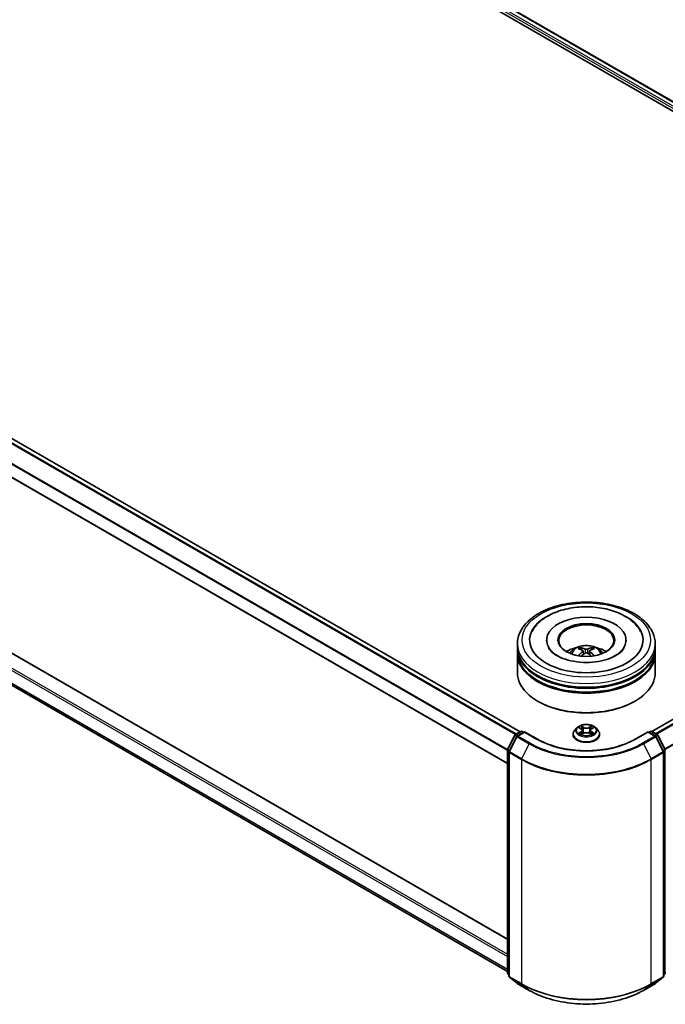
# Model space of a CAD drawing. Units: millimetres. Extents: x 36 to 8307, y 20 to 1425.
# Drawn here: x 385 to 463, y 509 to 628 of the extents above; entities that cross this region are included whole.
import ezdxf

# ---------------------------------------------------------------- set-up
doc = ezdxf.new("R2010")
doc.units = ezdxf.units.MM
doc.header["$LTSCALE"] = 2.5
doc.layers.add('Visible (ISO)', color=7, linetype='Continuous', lineweight=35)
doc.layers.add('Visible Narrow (ISO)', color=7, linetype='Continuous', lineweight=25)

msp = doc.modelspace()

# ---------------------------------------------------------------- linework, layer by layer
at = {"layer": 'Visible (ISO)'}
for p, q in [((398.7159, 655.8629), (520.3728, 585.6242)), ((397.9927, 655.1084), (511.3776, 589.6456)), ((445.0818, 542.155), (323.425, 612.3936)), ((443.5402, 538.3055), (321.9226, 608.5214)), ((323.6214, 586.2884), (443.5402, 517.0532)), ((322.8421, 582.8337), (443.5402, 513.1485)), ((519.9125, 576.1956), (461.0309, 542.2003)), ((448.2902, 553.2574), (448.2902, 553.1485)), ((457.9013, 553.2574), (457.9013, 553.1485)), ((444.7624, 552.3502), (444.7624, 552.8038)), ((444.7624, 551.7605), (444.7624, 552.2141)), ((452.7138, 551.932), (452.7571, 551.5288)), ((453.4776, 551.932), (453.4343, 551.5288)), ((461.4291, 552.3502), (461.4291, 552.8038)), ((461.4291, 551.7605), (461.4291, 552.2141)), ((444.7624, 549.2656), (444.7624, 551.6244)), ((461.4291, 549.2656), (461.4291, 551.6244)), ((447.2817, 545.8182), (447.2032, 545.8636)), ((458.9097, 545.8182), (458.9883, 545.8636)), ((451.9564, 542.6246), (451.6808, 542.3171)), ((452.2263, 542.6583), (452.4629, 542.5169)), ((452.6085, 542.3227), (452.654, 541.8985)), ((453.5829, 542.3227), (453.5374, 541.8985)), ((453.7286, 542.5169), (453.9651, 542.6583)), ((453.9651, 542.6584), (453.9652, 542.6584)), ((454.235, 542.6246), (454.5106, 542.3171)), ((443.5584, 540.0243), (444.4389, 541.7527)), ((444.6743, 541.5711), (443.7548, 539.7662)), ((444.5041, 541.8214), (445.1556, 542.1976)), ((445.6318, 542.155), (444.7394, 541.6398)), ((445.3223, 542.1976), (445.514, 542.0869)), ((445.6318, 542.0986), (445.6318, 542.155)), ((447.1686, 541.2677), (445.6318, 542.155)), ((451.4846, 541.8264), (451.4846, 541.8449)), ((452.5062, 541.816), (452.7525, 541.9534)), ((453.4389, 541.9534), (453.6852, 541.816)), ((454.7068, 541.8264), (454.7068, 541.8449)), ((460.5596, 542.155), (459.0228, 541.2677)), ((460.5596, 542.155), (460.5596, 542.0986)), ((461.452, 541.6398), (460.5596, 542.155)), ((460.6775, 542.0869), (460.8691, 542.1976)), ((461.0358, 542.1976), (461.6874, 541.8214)), ((462.4366, 539.7662), (461.5172, 541.5711)), ((461.7525, 541.7527), (462.633, 540.0243)), ((443.5402, 512.9949), (443.5402, 539.9487)), ((443.7367, 539.6906), (443.7367, 512.5726)), ((462.4548, 512.5726), (462.4548, 539.6906)), ((443.7367, 512.7565), (443.6021, 512.8653)), ((462.5893, 512.8653), (462.4548, 512.7565)), ((443.7986, 512.4429), (444.718, 511.6998)), ((444.7394, 511.685), (446.1929, 510.8459)), ((459.9985, 510.8459), (461.452, 511.685)), ((461.4734, 511.6998), (462.3929, 512.4429))]:
    msp.add_line(p, q, dxfattribs=at)
for centre, start, end in [((444.5874, 541.6771), 120, 153.004492), ((444.8228, 541.4954), 120, 153.004492), ((445.239, 542.0533), 60, 120), ((460.9525, 542.0533), 60, 120), ((461.3687, 541.4954), 26.995508, 60), ((461.604, 541.6771), 26.995508, 60), ((443.7069, 539.9487), 153.004492, 180), ((462.4845, 539.9487), 0, 26.995508), ((443.9033, 539.6906), 153.004492, 180), ((462.2881, 539.6906), 0, 26.995508), ((443.7069, 512.9949), 180, 231.051724), ((443.9033, 512.5726), 180, 231.051724), ((462.2881, 512.5726), 308.948276, 0), ((462.4845, 512.9949), 308.948276, 0), ((444.8228, 511.8294), 231.051724, 240), ((461.3687, 511.8294), 300, 308.948276)]:
    msp.add_arc(centre, 0.1667, start, end, dxfattribs=at)
for centre, major_axis, ratio, start_param, end_param in [((453.0957, 553.2574), (6.8611, 0), 0.57735027, 2.28770637, 7.13707159), ((453.0957, 553.2574), (4.8056, 0), 0.57735027, 5.47106557, 10.23689769), ((453.0957, 553.1667), (-3.3333, 0), 0.57735027, 2.37272528, 7.05205268), ((453.0957, 552.2141), (8.3333, 0), 0.57735027, 3.12745005, 6.29732791), ((453.0957, 552.3502), (-8.3333, 0), 0.57735027, 0, 3.14159265), ((453.0957, 550.5357), (-3.3333, 0), 0.57735027, 5.07628371, 5.53058844), ((453.1534, 549.0291), (1.8963, -3.0722), 0.49462411, 2.44776077, 2.68674507), ((453.1534, 548.969), (-1.4116, -3.3229), 0.59526289, 3.96282307, 4.19313336), ((453.0437, 548.9657), (-1.6985, 3.1858), 0.65417299, 5.62601221, 5.86499651), ((453.1478, 548.9657), (-1.6985, -3.1858), 0.65417299, 3.55978145, 3.79876575), ((453.0381, 549.0291), (1.8963, 3.0722), 0.49462411, 0.45484759, 0.69383188), ((453.0381, 548.969), (-1.4116, 3.3229), 0.59526289, 5.2316446, 5.46195489), ((453.0957, 550.5357), (-3.3333, 0), 0.57735027, 3.89418952, 4.34849425), ((453.0957, 551.6244), (8.3333, 0), 0.57735027, 3.12745005, 6.29732791), ((453.0957, 551.7605), (-8.3333, 0), 0.57735027, 0, 3.14159265), ((453.0437, 549.0323), (2.1595, 2.8932), 0.55353421, 0.95931878, 1.15112494), ((453.1478, 549.0323), (2.1595, -2.8932), 0.55353421, 1.99046771, 2.18227387), ((453.0957, 552.2141), (-8.2222, 0), 0.57735027, 0.47828403, 2.66330862), ((453.0957, 549.2656), (8.3333, 0), 0.57735027, 3.14159265, 6.28318531), ((453.0957, 551.6244), (-8.2222, 0), 0.57735027, 0.47828403, 2.66330862), ((453.0957, 549.1749), (8.2222, 0), 0.57735027, 3.92699082, 5.49778714)]:
    msp.add_ellipse(centre, major_axis=major_axis, ratio=ratio, start_param=start_param, end_param=end_param, dxfattribs=at)
msp.add_ellipse((453.0957, 553.2574), major_axis=(-3.4444, 0), ratio=0.57735027, dxfattribs=at)
for points, knots in [([(444.7624, 552.8038), (444.7624, 553.3193), (444.8915, 553.8329), (445.3905, 554.8215), (445.774, 555.2922), (446.7737, 556.1603), (447.4067, 556.5498), (448.8445, 557.1897), (449.6515, 557.4381), (451.3491, 557.7688), (452.2389, 557.8519), (454.0153, 557.8478), (454.9017, 557.761), (456.5887, 557.4245), (457.3889, 557.1745), (458.8261, 556.5277), (459.4626, 556.1302), (460.493, 555.217), (460.8908, 554.7013), (461.3286, 553.7133), (461.4291, 553.2591), (461.4291, 552.8038)], [2.35619449, 2.35619449, 2.35619449, 2.35619449, 2.63979956, 2.63979956, 2.94299892, 2.94299892, 3.27026125, 3.27026125, 3.60153926, 3.60153926, 3.93100774, 3.93100774, 4.25962588, 4.25962588, 4.58913058, 4.58913058, 4.92042571, 4.92042571, 5.24730149, 5.24730149, 5.49778714, 5.49778714, 5.49778714, 5.49778714]), ([(448.4154, 556.1475), (448.9875, 556.4778), (449.6337, 556.737), (451.0135, 557.1113), (451.7469, 557.2261), (453.2266, 557.3063), (453.9723, 557.2731), (455.416, 557.0613), (456.1134, 556.8827), (457.4016, 556.3824), (457.9916, 556.0597), (458.9795, 555.2796), (459.3849, 554.8242), (459.661, 554.2991)], [0, 0, 0, 0, 0.34615246, 0.34615246, 0.69176991, 0.69176991, 1.03414773, 1.03414773, 1.37755156, 1.37755156, 1.72487614, 1.72487614, 2.06148491, 2.06148491, 2.06148491, 2.06148491]), ([(446.5304, 554.2991), (446.7376, 554.6931), (447.0184, 555.0485), (447.6631, 555.6593), (448.0218, 555.9203), (448.4154, 556.1475)], [5.792496723, 5.792496723, 5.792496723, 5.792496723, 6.045076532, 6.045076532, 6.283185307, 6.283185307, 6.283185307, 6.283185307]), ([(457.6941, 552.3426), (457.6922, 552.339), (457.6903, 552.3354), (457.5803, 552.1306), (457.3862, 551.8969), (456.8478, 551.4802), (456.5375, 551.2969), (455.8072, 550.9771), (455.3862, 550.8412), (454.4701, 550.6398), (453.9736, 550.5759), (452.9614, 550.5336), (452.4457, 550.5562), (451.4578, 550.6854), (450.9858, 550.7918), (450.1428, 551.0683), (449.7704, 551.2374), (449.1625, 551.6024), (448.9247, 551.7974), (448.6401, 552.1096), (448.556, 552.231), (448.4973, 552.3426)], [2.65090407, 2.65090407, 2.65090407, 2.65090407, 2.65701002, 2.65701002, 2.99708441, 2.99708441, 3.27818735, 3.27818735, 3.56302964, 3.56302964, 3.8547369, 3.8547369, 4.14981683, 4.14981683, 4.44371087, 4.44371087, 4.73201286, 4.73201286, 5.01335571, 5.01335571, 5.20307756, 5.20307756, 5.20307756, 5.20307756]), ([(451.1075, 551.6335), (451.1694, 551.7404), (451.2424, 551.8351), (451.4543, 552.0593), (451.6037, 552.1691), (451.9584, 552.3693), (452.1691, 552.4475), (452.6153, 552.556), (452.8515, 552.5832), (453.3217, 552.5843), (453.5554, 552.5589), (454.0108, 552.4522), (454.2327, 552.3709), (454.6371, 552.1399), (454.8235, 551.9935), (455.0149, 551.7438), (455.051, 551.6903), (455.0839, 551.6335)], [4.24959902, 4.24959902, 4.24959902, 4.24959902, 4.4264439, 4.4264439, 4.7238013, 4.7238013, 5.09906125, 5.09906125, 5.49348614, 5.49348614, 5.8833225, 5.8833225, 6.2775903, 6.2775903, 6.65189618, 6.65189618, 6.74597526, 6.74597526, 6.74597526, 6.74597526]), ([(452.3379, 552.3282), (452.3437, 552.3275), (452.3504, 552.3254), (452.3626, 552.3191), (452.3701, 552.3134), (452.3816, 552.3015), (452.3876, 552.2934), (452.3951, 552.2798), (452.3981, 552.2724), (452.4002, 552.2656)], [0.0145600729, 0.0145600729, 0.0145600729, 0.0145600729, 0.0187226824, 0.0187226824, 0.0234298311, 0.0234298311, 0.0280690561, 0.0280690561, 0.0318101771, 0.0318101771, 0.0318101771, 0.0318101771]), ([(452.6673, 551.9908), (452.6825, 551.9828), (452.6955, 551.9721), (452.7118, 551.9474), (452.7151, 551.9335), (452.7128, 551.9065), (452.7069, 551.8916), (452.6888, 551.867), (452.6787, 551.857), (452.6673, 551.848)], [-0.2036008625, -0.2036008625, -0.2036008625, -0.2036008625, -0.191101084, -0.191101084, -0.1786013054, -0.1786013054, -0.1660771911, -0.1660771911, -0.1569242563, -0.1569242563, -0.1569242563, -0.1569242563]), ([(453.2194, 552.1667), (453.2021, 552.1599), (453.1807, 552.1541), (453.1344, 552.1468), (453.1095, 552.1453), (453.0632, 552.1464), (453.0387, 552.149), (453.0002, 552.1571), (452.9851, 552.1616), (452.9721, 552.1667)], [-0.2036008779, -0.2036008779, -0.2036008779, -0.2036008779, -0.1911010993, -0.1911010993, -0.1786013208, -0.1786013208, -0.1660772065, -0.1660772065, -0.1569242716, -0.1569242716, -0.1569242716, -0.1569242716]), ([(453.5242, 551.848), (453.5089, 551.8599), (453.496, 551.874), (453.4797, 551.9028), (453.4764, 551.9176), (453.4787, 551.944), (453.4845, 551.9574), (453.5026, 551.9773), (453.5127, 551.9847), (453.5242, 551.9908)], [-0.2036008625, -0.2036008625, -0.2036008625, -0.2036008625, -0.191101084, -0.191101084, -0.1786013054, -0.1786013054, -0.1660771911, -0.1660771911, -0.1569242563, -0.1569242563, -0.1569242563, -0.1569242563]), ([(453.7912, 552.2656), (453.7933, 552.2724), (453.7964, 552.2798), (453.8038, 552.2934), (453.8099, 552.3015), (453.8214, 552.3134), (453.8289, 552.3191), (453.841, 552.3254), (453.8478, 552.3275), (453.8535, 552.3282)], [0.0427285558, 0.0427285558, 0.0427285558, 0.0427285558, 0.0464696768, 0.0464696768, 0.0511089018, 0.0511089018, 0.0558160505, 0.0558160505, 0.05997866, 0.05997866, 0.05997866, 0.05997866]), ([(452.1463, 551.3457), (452.1482, 551.3463), (452.1501, 551.3467), (452.1574, 551.3475), (452.1635, 551.3463), (452.1688, 551.3432), (452.1697, 551.3426), (452.1706, 551.342)], [0.0219671693, 0.0219671693, 0.0219671693, 0.0219671693, 0.0234298311, 0.0234298311, 0.02806905607, 0.02806905607, 0.02898517502, 0.02898517502, 0.02898517502, 0.02898517502]), ([(452.9721, 551.672), (452.9893, 551.6828), (453.0107, 551.6919), (453.0571, 551.7034), (453.082, 551.7058), (453.1283, 551.7041), (453.1527, 551.7), (453.1912, 551.6872), (453.2063, 551.6801), (453.2194, 551.672)], [-0.2036008779, -0.2036008779, -0.2036008779, -0.2036008779, -0.1911010993, -0.1911010993, -0.1786013208, -0.1786013208, -0.1660772065, -0.1660772065, -0.1569242716, -0.1569242716, -0.1569242716, -0.1569242716]), ([(454.0209, 551.342), (454.0217, 551.3426), (454.0226, 551.3432), (454.0279, 551.3463), (454.034, 551.3475), (454.0413, 551.3467), (454.0432, 551.3463), (454.0451, 551.3457)], [0.04555355789, 0.04555355789, 0.04555355789, 0.04555355789, 0.04646967684, 0.04646967684, 0.05110890181, 0.05110890181, 0.05257156361, 0.05257156361, 0.05257156361, 0.05257156361]), ([(451.6808, 542.3171), (451.656, 542.2894), (451.6332, 542.2608), (451.5921, 542.2017), (451.5738, 542.1713), (451.542, 542.109), (451.5285, 542.0771), (451.5068, 542.0121), (451.4985, 541.9791), (451.4874, 541.9123), (451.4846, 541.8786), (451.4846, 541.8449)], [3.449424205, 3.449424205, 3.449424205, 3.449424205, 3.544937527, 3.544937527, 3.64045085, 3.64045085, 3.735964172, 3.735964172, 3.831477495, 3.831477495, 3.926990817, 3.926990817, 3.926990817, 3.926990817]), ([(454.235, 542.6246), (454.1669, 542.7006), (454.0803, 542.7673), (453.876, 542.8822), (453.757, 542.9295), (453.5016, 542.9985), (453.3653, 543.0203), (453.089, 543.0371), (452.9491, 543.0322), (452.6783, 542.9961), (452.5475, 542.965), (452.3071, 542.8783), (452.1977, 542.8226), (452.0489, 542.7161), (451.9991, 542.6722), (451.9564, 542.6246)], [1.26296478, 1.26296478, 1.26296478, 1.26296478, 1.5839777, 1.5839777, 1.9184063, 1.9184063, 2.25148375, 2.25148375, 2.58279719, 2.58279719, 2.9145331, 2.9145331, 3.24851107, 3.24851107, 3.4494242, 3.4494242, 3.4494242, 3.4494242]), ([(452.2807, 542.6258), (452.2476, 542.6634), (452.1971, 542.6848), (452.1488, 542.6954), (452.1483, 542.6955), (452.1477, 542.6956)], [0.0019022161, 0.0019022161, 0.0019022161, 0.0019022161, 0.0320559737, 0.0320559737, 0.0323943032, 0.0323943032, 0.0323943032, 0.0323943032]), ([(452.1477, 542.6956), (452.1482, 542.6954), (452.1487, 542.6953), (452.1537, 542.6934), (452.1581, 542.6916), (452.1626, 542.6898)], [-0.03239430317, -0.03239430317, -0.03239430317, -0.03239430317, -0.03205597372, -0.03205597372, -0.02897275834, -0.02897275834, -0.02897275834, -0.02897275834]), ([(452.4561, 542.8713), (452.4559, 542.8715), (452.4557, 542.8717), (452.4551, 542.8722), (452.4548, 542.8725), (452.4545, 542.8727)], [-0.000230599076, -0.000230599076, -0.000230599076, -0.000230599076, 0, 0, 0.000338329447, 0.000338329447, 0.000338329447, 0.000338329447]), ([(452.4545, 542.8727), (452.4547, 542.8724), (452.4549, 542.8721), (452.4552, 542.8716), (452.4554, 542.8714), (452.4555, 542.8711)], [-0.000338329447, -0.000338329447, -0.000338329447, -0.000338329447, 0, 0, 0.000241517914, 0.000241517914, 0.000241517914, 0.000241517914]), ([(452.6085, 542.3227), (452.6069, 542.3378), (452.6034, 542.3527), (452.593, 542.3819), (452.5861, 542.3962), (452.569, 542.4236), (452.559, 542.4368), (452.536, 542.4619), (452.5231, 542.4739), (452.4948, 542.4964), (452.4794, 542.507), (452.4629, 542.5169)], [0.847301519, 0.847301519, 0.847301519, 0.847301519, 0.988509822, 0.988509822, 1.129718125, 1.129718125, 1.270926428, 1.270926428, 1.412134731, 1.412134731, 1.553343034, 1.553343034, 1.553343034, 1.553343034]), ([(453.7286, 542.5169), (453.7121, 542.507), (453.6967, 542.4964), (453.6684, 542.4739), (453.6555, 542.4619), (453.6325, 542.4368), (453.6224, 542.4236), (453.6054, 542.3962), (453.5984, 542.3819), (453.588, 542.3527), (453.5845, 542.3378), (453.5829, 542.3227)], [3.159045946, 3.159045946, 3.159045946, 3.159045946, 3.300254249, 3.300254249, 3.441462552, 3.441462552, 3.582670855, 3.582670855, 3.723879158, 3.723879158, 3.865087461, 3.865087461, 3.865087461, 3.865087461]), ([(453.6685, 542.7548), (453.6997, 542.7979), (453.7175, 542.8423), (453.7365, 542.8721), (453.7367, 542.8724), (453.7369, 542.8727)], [0, 0, 0, 0, 0.0320559737, 0.0320559737, 0.0323943032, 0.0323943032, 0.0323943032, 0.0323943032]), ([(453.7369, 542.8727), (453.7366, 542.8725), (453.7363, 542.8722), (453.7331, 542.8693), (453.7301, 542.8666), (453.7272, 542.8639)], [-0.03239430317, -0.03239430317, -0.03239430317, -0.03239430317, -0.03205597372, -0.03205597372, -0.02897275834, -0.02897275834, -0.02897275834, -0.02897275834]), ([(454.0437, 542.6956), (454.0432, 542.6955), (454.0426, 542.6954), (454.0417, 542.6952), (454.0413, 542.6951), (454.0409, 542.695)], [-0.000338329447, -0.000338329447, -0.000338329447, -0.000338329447, 0, 0, 0.000241517914, 0.000241517914, 0.000241517914, 0.000241517914]), ([(454.0412, 542.6947), (454.0416, 542.6948), (454.0419, 542.6949), (454.0427, 542.6953), (454.0432, 542.6954), (454.0437, 542.6956)], [-0.000230599076, -0.000230599076, -0.000230599076, -0.000230599076, 0, 0, 0.000338329447, 0.000338329447, 0.000338329447, 0.000338329447]), ([(454.7068, 541.8449), (454.7068, 541.8786), (454.704, 541.9123), (454.693, 541.9791), (454.6847, 542.0121), (454.6629, 542.0771), (454.6494, 542.109), (454.6176, 542.1713), (454.5993, 542.2017), (454.5582, 542.2608), (454.5355, 542.2894), (454.5106, 542.3171)], [0.785398163, 0.785398163, 0.785398163, 0.785398163, 0.880911486, 0.880911486, 0.976424808, 0.976424808, 1.071938131, 1.071938131, 1.167451453, 1.167451453, 1.262964775, 1.262964775, 1.262964775, 1.262964775]), ([(459.0228, 541.2677), (458.4065, 540.9119), (457.6895, 540.6108), (456.1257, 540.1507), (455.2792, 539.9918), (453.5413, 539.8329), (452.6502, 539.8329), (450.9122, 539.9918), (450.0657, 540.1507), (448.5019, 540.6108), (447.785, 540.9119), (447.1686, 541.2677)], [1.57079633, 1.57079633, 1.57079633, 1.57079633, 1.88495559, 1.88495559, 2.19911486, 2.19911486, 2.51327412, 2.51327412, 2.82743339, 2.82743339, 3.14159265, 3.14159265, 3.14159265, 3.14159265]), ([(451.4846, 541.8264), (451.4846, 541.7271), (451.5108, 541.628), (451.6124, 541.4382), (451.6896, 541.3479), (451.8888, 541.184), (452.0126, 541.1112), (452.2925, 540.9923), (452.4488, 540.9464), (452.7775, 540.8859), (452.9497, 540.8713), (453.2932, 540.8745), (453.4644, 540.8923), (453.789, 540.9588), (453.9424, 541.0074), (454.2163, 541.1315), (454.3366, 541.207), (454.5309, 541.3784), (454.6051, 541.4743), (454.6879, 541.6571), (454.7068, 541.7417), (454.7068, 541.8264)], [3.92699082, 3.92699082, 3.92699082, 3.92699082, 4.2267014, 4.2267014, 4.53911238, 4.53911238, 4.86360542, 4.86360542, 5.18933336, 5.18933336, 5.51408383, 5.51408383, 5.83843868, 5.83843868, 6.16327278, 6.16327278, 6.48907018, 6.48907018, 6.81298523, 6.81298523, 7.06858347, 7.06858347, 7.06858347, 7.06858347]), ([(452.1502, 541.9561), (452.1499, 541.956), (452.1495, 541.9559), (452.1487, 541.9556), (452.1482, 541.9554), (452.1477, 541.9552)], [-0.000230599076, -0.000230599076, -0.000230599076, -0.000230599076, 0, 0, 0.000338329447, 0.000338329447, 0.000338329447, 0.000338329447]), ([(452.1477, 541.9552), (452.1483, 541.9553), (452.1488, 541.9554), (452.1497, 541.9556), (452.1501, 541.9557), (452.1505, 541.9558)], [-0.000338329447, -0.000338329447, -0.000338329447, -0.000338329447, 0, 0, 0.000241517914, 0.000241517914, 0.000241517914, 0.000241517914]), ([(452.3337, 541.935), (452.3437, 541.9266), (452.3546, 541.9183), (452.3779, 541.9015), (452.3904, 541.8932), (452.4169, 541.8767), (452.4309, 541.8686), (452.4604, 541.8526), (452.4759, 541.8448), (452.5014, 541.8328), (452.5111, 541.8285), (452.5209, 541.8243)], [4.534916607, 4.534916607, 4.534916607, 4.534916607, 4.605062038, 4.605062038, 4.675207469, 4.675207469, 4.7453529, 4.7453529, 4.815498331, 4.815498331, 4.856375894, 4.856375894, 4.856375894, 4.856375894]), ([(452.516, 541.8215), (452.489, 541.8232), (452.4725, 541.8059), (452.4549, 541.7787), (452.4547, 541.7784), (452.4545, 541.7781)], [0.0024310368, 0.0024310368, 0.0024310368, 0.0024310368, 0.0320559737, 0.0320559737, 0.0323943032, 0.0323943032, 0.0323943032, 0.0323943032]), ([(452.4545, 541.7781), (452.4548, 541.7784), (452.4551, 541.7787), (452.4584, 541.7815), (452.4613, 541.784), (452.4642, 541.7865)], [-0.03239430317, -0.03239430317, -0.03239430317, -0.03239430317, -0.03205597372, -0.03205597372, -0.02897275834, -0.02897275834, -0.02897275834, -0.02897275834]), ([(453.4389, 541.9534), (453.4018, 541.9741), (453.3597, 541.9912), (453.269, 542.0172), (453.2205, 542.026), (453.1211, 542.0349), (453.0703, 542.0349), (452.971, 542.026), (452.9224, 542.0172), (452.8317, 541.9912), (452.7896, 541.9741), (452.7525, 541.9534)], [1.58824962, 1.58824962, 1.58824962, 1.58824962, 1.89542757, 1.89542757, 2.20260552, 2.20260552, 2.50978346, 2.50978346, 2.81696141, 2.81696141, 3.12413936, 3.12413936, 3.12413936, 3.12413936]), ([(453.6705, 541.8243), (453.6804, 541.8285), (453.69, 541.8328), (453.7156, 541.8448), (453.7311, 541.8526), (453.7605, 541.8686), (453.7746, 541.8767), (453.801, 541.8932), (453.8135, 541.9015), (453.8369, 541.9183), (453.8477, 541.9266), (453.8578, 541.935)], [6.139198394, 6.139198394, 6.139198394, 6.139198394, 6.180075957, 6.180075957, 6.250221388, 6.250221388, 6.320366819, 6.320366819, 6.390512249, 6.390512249, 6.46065768, 6.46065768, 6.46065768, 6.46065768]), ([(453.7353, 541.7795), (453.7355, 541.7793), (453.7358, 541.7791), (453.7363, 541.7787), (453.7366, 541.7784), (453.7369, 541.7781)], [-0.000230599076, -0.000230599076, -0.000230599076, -0.000230599076, 0, 0, 0.000338329447, 0.000338329447, 0.000338329447, 0.000338329447]), ([(453.7369, 541.7781), (453.7367, 541.7784), (453.7365, 541.7787), (453.7362, 541.7792), (453.7361, 541.7795), (453.7359, 541.7797)], [-0.000338329447, -0.000338329447, -0.000338329447, -0.000338329447, 0, 0, 0.000241517914, 0.000241517914, 0.000241517914, 0.000241517914]), ([(453.9047, 541.9571), (453.9374, 541.9632), (453.9913, 541.9663), (454.0426, 541.9554), (454.0432, 541.9553), (454.0437, 541.9552)], [0, 0, 0, 0, 0.0320559737, 0.0320559737, 0.0323943032, 0.0323943032, 0.0323943032, 0.0323943032]), ([(454.0437, 541.9552), (454.0432, 541.9554), (454.0427, 541.9556), (454.0378, 541.9574), (454.0333, 541.959), (454.0288, 541.9606)], [-0.03239430317, -0.03239430317, -0.03239430317, -0.03239430317, -0.03205597372, -0.03205597372, -0.02897275834, -0.02897275834, -0.02897275834, -0.02897275834]), ([(446.1929, 510.8459), (446.9202, 510.426), (447.7593, 510.0744), (449.5814, 509.5383), (450.5642, 509.3541), (452.5796, 509.1698), (453.6119, 509.1698), (455.6273, 509.3541), (456.61, 509.5383), (458.4322, 510.0744), (459.2713, 510.426), (459.9985, 510.8459)], [3.14159265, 3.14159265, 3.14159265, 3.14159265, 3.45575192, 3.45575192, 3.76991118, 3.76991118, 4.08407045, 4.08407045, 4.39822972, 4.39822972, 4.71238898, 4.71238898, 4.71238898, 4.71238898])]:
    msp.add_open_spline(points, degree=3, knots=knots, dxfattribs=at)
for points, weights in [([(452.4509, 552.0923), (452.4265, 552.1757), (452.4002, 552.2656)], [1.08273581125, 1.07755563389, 1.07090462461]), ([(453.7912, 552.2656), (453.7649, 552.1757), (453.7405, 552.0923)], [1.07090461894, 1.07755562758, 1.08273580442])]:
    msp.add_rational_spline(points, weights, degree=2, dxfattribs=at)
for points in [[(452.1709, 551.3418), (452.1708, 551.3418), (452.1707, 551.3419), (452.1706, 551.342)], [(454.0209, 551.342), (454.0208, 551.3419), (454.0207, 551.3418), (454.0206, 551.3418)], [(452.1626, 542.6898), (452.1842, 542.681), (452.206, 542.6705), (452.2264, 542.6584)], [(453.7272, 542.8639), (453.6997, 542.8383), (453.6718, 542.8065), (453.6405, 542.776)], [(452.4642, 541.7865), (452.478, 541.7979), (452.4918, 541.8081), (452.5062, 541.8161)], [(454.0288, 541.9606), (453.9867, 541.9751), (453.9441, 541.9841), (453.9121, 541.9902)]]:
    msp.add_open_spline(points, degree=3, dxfattribs=at)
at = {"layer": 'Visible Narrow (ISO)'}
for p, q in [((398.2164, 655.6143), (514.158, 588.6754)), ((398.6326, 655.8546), (520.324, 585.5961)), ((398.0985, 655.4102), (512.514, 589.3524)), ((444.4854, 541.8089), (322.8349, 612.0438)), ((444.6168, 541.8865), (322.9254, 612.1451)), ((445.033, 542.1268), (323.3416, 612.3854)), ((443.5526, 540.0117), (321.9154, 610.239)), ((443.5402, 539.9002), (321.8881, 610.1361)), ((443.5402, 538.3618), (321.8881, 608.5977)), ((322.006, 585.3956), (443.5402, 515.2278)), ((323.538, 586.2802), (443.5402, 516.9968)), ((321.8881, 585.1915), (443.5402, 514.9556)), ((321.8881, 583.6531), (443.5402, 513.4172)), ((321.9154, 583.5818), (443.5402, 513.3617)), ((322.8349, 582.8386), (443.5402, 513.1493)), ((519.9959, 576.1873), (461.0798, 542.1722)), ((520.4121, 575.947), (461.496, 541.9319)), ((520.5026, 575.8458), (461.629, 541.8551)), ((521.4221, 574.041), (462.6036, 540.0821)), ((521.4494, 573.9381), (462.6464, 539.9882)), ((452.6673, 551.848), (452.695, 551.4842)), ((452.9721, 552.1667), (452.9366, 551.6495)), ((453.2194, 552.1667), (453.2549, 551.6495)), ((453.5242, 551.848), (453.4964, 551.4842)), ((452.1477, 542.6956), (452.4486, 542.5157)), ((452.7661, 542.699), (452.4545, 542.8727)), ((452.551, 542.776), (452.7468, 542.6668)), ((452.7188, 542.2734), (452.6193, 542.6324)), ((452.7468, 542.6668), (452.7188, 542.2734)), ((453.7369, 542.8727), (453.4254, 542.699)), ((453.4446, 542.6668), (453.6405, 542.776)), ((453.4446, 542.6668), (453.4726, 542.2734)), ((453.5721, 542.6324), (453.4726, 542.2734)), ((453.7428, 542.5157), (454.0437, 542.6956)), ((443.6164, 539.9835), (444.4969, 541.7119)), ((443.8128, 539.7254), (444.7322, 541.5303)), ((444.4969, 541.7119), (444.6923, 541.5991)), ((444.5874, 541.8131), (445.239, 542.1893)), ((444.8136, 541.6826), (444.5874, 541.8131)), ((444.7322, 541.5303), (446.1857, 540.6911)), ((444.8228, 541.6315), (445.6318, 542.0986)), ((446.2763, 540.7923), (444.8228, 541.6315)), ((445.239, 542.1893), (445.4651, 542.0588)), ((445.6318, 542.0986), (447.0853, 541.2594)), ((452.4486, 542.1351), (452.1477, 541.9552)), ((452.2794, 541.9902), (452.4685, 542.1033)), ((452.3797, 541.9005), (452.3598, 541.9325)), ((452.4545, 541.7781), (452.7661, 541.9518)), ((452.4685, 542.1033), (452.488, 541.8391)), ((452.4897, 541.8162), (452.4897, 541.8161)), ((452.4905, 541.8064), (452.4905, 541.8064)), ((453.4254, 541.9518), (453.7369, 541.7781)), ((453.701, 541.8064), (453.701, 541.8064)), ((453.7017, 541.8162), (453.7017, 541.8161)), ((453.7229, 542.1033), (453.7034, 541.8391)), ((453.7229, 542.1033), (453.9121, 541.9902)), ((454.0437, 541.9552), (453.7428, 542.1351)), ((453.8316, 541.9325), (453.8118, 541.9005)), ((459.1061, 541.2594), (460.5596, 542.0986)), ((461.3687, 541.6315), (459.9152, 540.7923)), ((460.0057, 540.6911), (461.4592, 541.5303)), ((460.5596, 542.0986), (461.3687, 541.6315)), ((460.7263, 542.0588), (460.9525, 542.1893)), ((460.9525, 542.1893), (461.604, 541.8131)), ((461.604, 541.8131), (461.3779, 541.6826)), ((461.4592, 541.5303), (462.3786, 539.7254)), ((461.4992, 541.5991), (461.6946, 541.7119)), ((461.6946, 541.7119), (462.5751, 539.9835)), ((443.8089, 539.8724), (443.6164, 539.9835)), ((446.1857, 540.6911), (445.2663, 538.8862)), ((460.0057, 540.6911), (460.9251, 538.8862)), ((462.5751, 539.9835), (462.3825, 539.8724)), ((443.5891, 512.9268), (443.5891, 539.8806)), ((443.5891, 539.8806), (443.7622, 539.7807)), ((443.7855, 512.5045), (443.7855, 539.6225)), ((443.7855, 539.6225), (445.239, 538.7834)), ((445.2663, 538.8862), (443.8128, 539.7254)), ((445.239, 538.7834), (445.239, 511.6653)), ((462.3786, 539.7254), (460.9251, 538.8862)), ((460.9525, 538.7834), (462.406, 539.6225)), ((460.9525, 511.6653), (460.9525, 538.7834)), ((462.406, 539.6225), (462.406, 512.5045)), ((462.4293, 539.7807), (462.6024, 539.8806)), ((462.6024, 539.8806), (462.6024, 512.9268)), ((443.7367, 512.8416), (443.5891, 512.9268)), ((443.7367, 512.7583), (443.6164, 512.8555)), ((443.6164, 512.8555), (443.7367, 512.786)), ((445.239, 511.6653), (443.7855, 512.5045)), ((462.406, 512.5045), (460.9525, 511.6653)), ((462.6024, 512.9268), (462.4548, 512.8416)), ((462.5751, 512.8555), (462.4548, 512.7583)), ((462.4548, 512.786), (462.5751, 512.8555)), ((444.7322, 511.69), (443.8128, 512.4332)), ((443.8128, 512.4332), (445.2663, 511.594)), ((446.1857, 510.8508), (444.7322, 511.69)), ((446.1857, 510.8508), (445.2663, 511.594)), ((461.4592, 511.69), (460.0057, 510.8508)), ((460.0057, 510.8508), (460.9251, 511.594)), ((460.9251, 511.594), (462.3786, 512.4332)), ((462.3786, 512.4332), (461.4592, 511.69))]:
    msp.add_line(p, q, dxfattribs=at)
for centre, major_axis in [((453.0957, 553.2574), (7.7778, 0)), ((453.0957, 542.3254), (1.1897, 0))]:
    msp.add_ellipse(centre, major_axis=major_axis, ratio=0.57735027, dxfattribs=at)
for centre, major_axis, ratio, start_param, end_param in [((453.0957, 552.8038), (-8.3333, 0), 0.57735027, 0, 3.14159265), ((453.0957, 551.5926), (-1.7049, 0), 0.57735027, 3.07614718, 6.34863078), ((453.0957, 551.7634), (-1.2374, 0), 0.57735027, 5.37148447, 5.62408982), ((453.0957, 551.7355), (1.1517, 0), 0.57735027, 2.21917021, 2.42536283), ((453.0957, 551.7355), (1.1517, 0), 0.57735027, 0.71622982, 0.92242245), ((453.0957, 551.7634), (-1.2374, 0), 0.57735027, 3.80068814, 4.05329349), ((453.0957, 541.8944), (-1.5932, 0), 0.57735027, 5.8056187, 9.90234457), ((453.0957, 542.2841), (-1.2829, 0), 0.57735027, 5.8056187, 9.90234457), ((453.0957, 542.3254), (-1.1445, 0), 0.57735027, 5.30710262, 5.68847167), ((453.0957, 542.1994), (0.8957, 0), 0.57735027, 2.17629431, 2.42062218), ((452.4486, 542.4931), (0.0143, 0.0238), 0.58733849, 0, 0.79427846), ((452.1073, 542.3254), (0.4745, 0), 0.57735027, 5.51524044, 7.05113018), ((452.1073, 542.3047), (0.5022, 0), 0.57735027, 5.51524044, 6.34508866), ((452.5318, 542.7665), (-0.0227, -0.016), 0.18497367, 1.04331702, 2.43849919), ((452.4585, 542.651), (0.1176, -0.235), 0.54762693, 1.22702055, 1.84227642), ((452.6001, 542.6229), (-0.0268, -0.0074), 0.22291783, 3.85158054, 5.20700366), ((452.7661, 542.6763), (-0.0135, -0.0243), 0.56718618, 3.91841516, 5.40194502), ((453.0957, 542.8754), (0.5022, 0), 0.57735027, 3.94444411, 5.48033385), ((453.0957, 542.8961), (-0.4745, 0), 0.57735027, 0.80285146, 2.3387412), ((453.4254, 542.6763), (0.0135, -0.0243), 0.56718618, 0.88124028, 2.36477015), ((454.0842, 542.3254), (-0.4745, 0), 0.57735027, 5.51524044, 7.05113018), ((453.7329, 542.651), (-0.1176, -0.235), 0.54762693, 4.44090888, 5.05616476), ((453.5913, 542.6229), (-0.0268, 0.0074), 0.22291783, 4.2177743, 5.57319742), ((454.0842, 542.3047), (-0.5022, 0), 0.57735027, 6.22128195, 7.05113018), ((453.0957, 542.1994), (0.8957, 0), 0.57735027, 0.72097047, 0.96529834), ((453.6597, 542.7665), (-0.0227, 0.016), 0.18497367, 0.70309346, 2.09827563), ((453.7428, 542.4931), (-0.0143, 0.0238), 0.58733849, 5.48890685, 6.28318531), ((453.0957, 542.3254), (-1.1445, 0), 0.57735027, 3.7363063, 4.11767534), ((444.5874, 541.6771), (-0.1485, 0.0757), 0.07392213, 0, 0.95337534), ((444.5874, 541.6771), (0.0833, 0.1443), 0.57735027, 0.78539816, 1.66145621), ((444.5874, 541.6771), (-0.0833, 0.1443), 0.57735027, 5.49778714, 6.28318531), ((444.8228, 541.4954), (-0.1485, 0.0757), 0.07392213, 0, 0.95337534), ((444.8228, 541.4954), (0.0833, 0.1443), 0.57735027, 0.78539816, 1.66145621), ((444.8228, 541.4954), (-0.0833, 0.1443), 0.57735027, 5.49778714, 6.28318531), ((445.239, 542.0533), (-0.0833, 0.1443), 0.57735027, 5.49778714, 6.28318531), ((445.239, 542.0533), (0.0833, 0.1443), 0.57735027, 0, 0.78539816), ((447.0853, 541.1234), (0.0833, 0.1443), 0.57735027, 0, 0.78539816), ((453.0957, 544.7295), (8.5, 0), 0.57735027, 3.92699082, 5.49778714), ((453.0957, 541.8449), (-1.6111, 0), 0.57735027, 0, 3.14159265), ((453.0957, 541.8264), (1.6111, 0), 0.57735027, 3.14159265, 6.28318531), ((453.0957, 542.3254), (1.1445, 0), 0.57735027, 3.7363063, 4.11767534), ((452.2993, 541.9811), (-0.0053, -0.0273), 0.77975364, 4.52690487, 5.92208704), ((452.2143, 541.7742), (-0.0876, -0.2092), 0.71221962, 2.67200967, 3.28726555), ((452.3798, 541.9234), (-0.0236, -0.0146), 0.72973605, 5.16344533, 5.77548257), ((452.4486, 542.1124), (0.0143, -0.0238), 0.58733849, 0.86378433, 2.3473142), ((452.6996, 542.2639), (-0.0268, -0.0074), 0.22288452, 3.85157383, 5.20261978), ((452.7661, 541.9291), (-0.0135, 0.0243), 0.56718618, 5.5063628, 6.28318531), ((453.0957, 541.7547), (0.4745, 0), 0.57735027, 0.80285146, 2.3387412), ((453.4254, 541.9291), (0.0135, 0.0243), 0.56718618, 0, 0.7768225), ((453.4918, 542.2639), (-0.0268, 0.0074), 0.22288452, 4.22215818, 5.57320413), ((453.7428, 542.1124), (-0.0143, -0.0238), 0.58733849, 3.93587111, 5.41940097), ((453.0957, 542.3254), (1.1445, 0), 0.57735027, 5.30710262, 5.68847167), ((453.9771, 541.7742), (0.0876, -0.2092), 0.71221962, 2.99591976, 3.61117564), ((453.8117, 541.9234), (-0.0236, 0.0146), 0.72973605, 3.64929539, 4.26133263), ((453.8922, 541.9811), (0.0053, -0.0273), 0.77975364, 0.36109827, 1.75628044), ((459.1061, 541.1234), (-0.0833, 0.1443), 0.57735027, 5.49778714, 6.28318531), ((460.9525, 542.0533), (-0.0833, 0.1443), 0.57735027, 5.49778714, 6.28318531), ((460.9525, 542.0533), (0.0833, 0.1443), 0.57735027, 0, 0.78539816), ((461.3687, 541.4954), (0.0833, 0.1443), 0.57735027, 0, 0.78539816), ((461.3687, 541.4954), (0.0833, -0.1443), 0.57735027, 1.48013644, 2.35619449), ((461.3687, 541.4954), (0.1485, 0.0757), 0.07392213, 5.32980996, 6.28318531), ((461.604, 541.6771), (0.0833, 0.1443), 0.57735027, 0, 0.78539816), ((461.604, 541.6771), (0.0833, -0.1443), 0.57735027, 1.48013644, 2.35619449), ((461.604, 541.6771), (0.1485, 0.0757), 0.07392213, 5.32980996, 6.28318531), ((443.7069, 539.9487), (-0.1667, 0), 0.57735027, 0, 0.78539816), ((443.7069, 539.9487), (-0.1485, 0.0757), 0.07392213, 0, 0.95337534), ((443.7069, 539.9487), (0.0833, 0.1443), 0.57735027, 1.66145621, 2.35619449), ((446.2763, 540.6563), (-0.0833, -0.1443), 0.57735027, 3.92699082, 4.80304887), ((453.0957, 544.6806), (9.7722, 0), 0.57735027, 3.92699082, 5.49778714), ((453.0957, 544.7295), (-9.6442, 0), 0.57735027, 0.78539816, 2.35619449), ((459.9152, 540.6563), (0.0833, -0.1443), 0.57735027, 1.48013644, 2.35619449), ((462.4845, 539.9487), (0.1485, 0.0757), 0.07392213, 5.32980996, 6.28318531), ((462.4845, 539.9487), (0.0833, -0.1443), 0.57735027, 0.78539816, 1.48013644), ((462.4845, 539.9487), (0.1667, 0), 0.57735027, 5.49778714, 6.28318531), ((443.9033, 539.6906), (-0.1667, 0), 0.57735027, 0, 0.78539816), ((443.9033, 539.6906), (-0.1485, 0.0757), 0.07392213, 0, 0.95337534), ((443.9033, 539.6906), (0.0833, 0.1443), 0.57735027, 1.66145621, 2.35619449), ((445.3568, 538.8514), (0.0833, 0.1443), 0.57735027, 1.66145621, 2.35619449), ((453.0957, 543.3195), (11.1111, 0), 0.57735027, 3.92699082, 5.49778714), ((453.0957, 543.4066), (-11.0725, 0), 0.57735027, 0.78539816, 2.35619449), ((460.8346, 538.8514), (-0.0833, 0.1443), 0.57735027, 3.92699082, 4.62172909), ((462.2881, 539.6906), (0.1485, 0.0757), 0.07392213, 5.32980996, 6.28318531), ((462.2881, 539.6906), (0.0833, -0.1443), 0.57735027, 0.78539816, 1.48013644), ((462.2881, 539.6906), (0.1667, 0), 0.57735027, 5.49778714, 6.28318531), ((443.7069, 512.9949), (-0.1667, 0), 0.57735027, 0, 0.78539816), ((443.7069, 512.9949), (-0.0833, -0.1443), 0.57735027, 5.49778714, 6.19252542), ((443.7069, 512.9949), (-0.1048, -0.1296), 0.8131434, 0, 0.12734403), ((443.9033, 512.5726), (-0.1667, 0), 0.57735027, 0, 0.78539816), ((443.9033, 512.5726), (-0.0833, -0.1443), 0.57735027, 5.49778714, 6.19252542), ((462.2881, 512.5726), (0.0833, -0.1443), 0.57735027, 0.09065989, 0.78539816), ((462.2881, 512.5726), (0.1667, 0), 0.57735027, 5.49778714, 6.28318531), ((462.4845, 512.9949), (0.0833, -0.1443), 0.57735027, 0.09065989, 0.78539816), ((462.4845, 512.9949), (0.1048, -0.1296), 0.8131434, 6.15584128, 6.28318531), ((462.4845, 512.9949), (0.1667, 0), 0.57735027, 5.49778714, 6.28318531), ((443.9033, 512.5726), (-0.1048, -0.1296), 0.8131434, 0, 0.12734403), ((444.8228, 511.8294), (-0.1048, -0.1296), 0.8131434, 0, 0.12734403), ((444.8228, 511.8294), (-0.0833, -0.1443), 0.57735027, 6.19252542, 6.28318531), ((445.3568, 511.7334), (-0.0833, -0.1443), 0.57735027, 5.49778714, 6.19252542), ((453.0957, 516.2014), (-11.1111, 0), 0.57735027, 0.78539816, 2.35619449), ((453.0957, 516.1143), (11.0725, 0), 0.57735027, 3.92699082, 5.49778714), ((460.8346, 511.7334), (0.0833, -0.1443), 0.57735027, 0.09065989, 0.78539816), ((461.3687, 511.8294), (0.0833, -0.1443), 0.57735027, 0, 0.09065989), ((461.3687, 511.8294), (0.1048, -0.1296), 0.8131434, 6.15584128, 6.28318531), ((462.2881, 512.5726), (0.1048, -0.1296), 0.8131434, 6.15584128, 6.28318531), ((446.2763, 510.9902), (-0.0833, -0.1443), 0.57735027, 6.19252542, 6.28318531), ((453.0957, 514.8403), (-9.7722, 0), 0.57735027, 0.78539816, 2.35619449), ((459.9152, 510.9902), (0.0833, -0.1443), 0.57735027, 0, 0.09065989)]:
    msp.add_ellipse(centre, major_axis=major_axis, ratio=ratio, start_param=start_param, end_param=end_param, dxfattribs=at)
for points in [[(452.4555, 542.8711), (452.4742, 542.8416), (452.492, 542.7976), (452.5229, 542.7548)], [(452.551, 542.776), (452.5166, 542.8095), (452.4862, 542.8445), (452.4561, 542.8713)], [(452.5229, 542.7548), (452.5511, 542.7159), (452.5732, 542.6704), (452.5859, 542.6246)], [(452.5859, 542.6246), (452.6191, 542.505), (452.6523, 542.3853), (452.6855, 542.2657)], [(453.5059, 542.2657), (453.5391, 542.3853), (453.5723, 542.505), (453.6055, 542.6246)], [(453.6055, 542.6246), (453.6182, 542.6704), (453.6404, 542.7159), (453.6685, 542.7548)], [(454.0409, 542.695), (453.9935, 542.6845), (453.9435, 542.6631), (453.9107, 542.6258)], [(453.9652, 542.6584), (453.9894, 542.6729), (454.0156, 542.6849), (454.0412, 542.6947)], [(452.2794, 541.9902), (452.2442, 541.9835), (452.1962, 541.9733), (452.1502, 541.9561)], [(452.1505, 541.9558), (452.2009, 541.9662), (452.2543, 541.9632), (452.2868, 541.9571)], [(452.2868, 541.9571), (452.3041, 541.9538), (452.3199, 541.9463), (452.3336, 541.9349)], [(452.6855, 542.2657), (452.7135, 542.1648), (452.7461, 542.0658), (452.7852, 541.9701)], [(452.8116, 541.9816), (452.7754, 542.0763), (452.745, 542.174), (452.7188, 542.2734)], [(453.4726, 542.2734), (453.4465, 542.174), (453.4161, 542.0763), (453.3799, 541.9816)], [(453.4063, 541.9701), (453.4454, 542.0658), (453.4779, 542.1648), (453.5059, 542.2657)], [(453.7359, 541.7797), (453.7186, 541.8062), (453.7022, 541.8232), (453.6754, 541.8215)], [(453.6853, 541.8161), (453.7024, 541.8065), (453.7189, 541.7939), (453.7353, 541.7795)], [(453.8578, 541.9349), (453.8715, 541.9463), (453.8874, 541.9538), (453.9047, 541.9571)]]:
    msp.add_open_spline(points, degree=3, dxfattribs=at)

doc.saveas('drawing.dxf')
